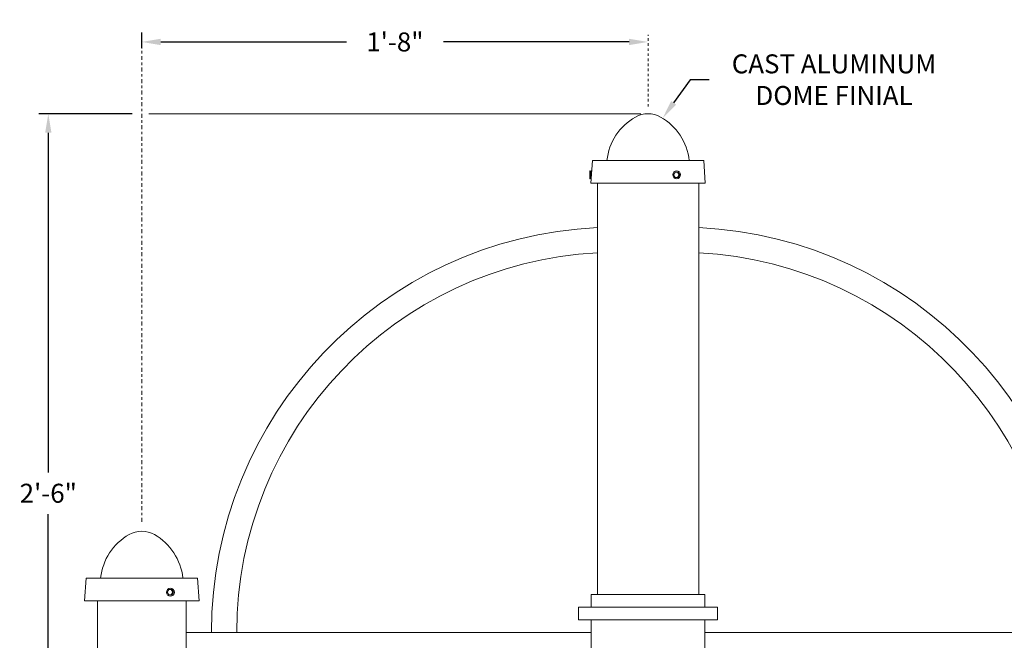
# Model space of a CAD drawing. Extents: x -17 to 517, y -53 to 34.
# Drawn here: x 40 to 79, y 6 to 31 of the extents above; entities that cross this region are included whole.
import ezdxf

# ---------------------------------------------------------------- set-up
doc = ezdxf.new("R2010")
doc.units = 0
doc.header["$MEASUREMENT"] = 0
doc.linetypes.add('CENTER', pattern=[2, 1.25, -0.25, 0.25, -0.25])
doc.layers.get('0').update_dxf_attribs({"linetype": 'CONTINUOUS', "lineweight": 13})
doc.layers.get('DEFPOINTS').update_dxf_attribs({"linetype": 'CONTINUOUS'})
doc.layers.add('TEXT', color=7, linetype='CONTINUOUS', lineweight=15)
doc.styles.add('ROMAND', font='romand.shx', dxfattribs={"oblique": 15})
doc.dimstyles.new('ROMAND', dxfattribs={"dimscale": 6, "dimtxt": 0.125, "dimasz": 0.125, "dimexe": 0.0625, "dimexo": 0.0625, "dimgap": 0.0625, "dimtad": 0, "dimtih": 1, "dimtoh": 1, "dimdec": 3, "dimzin": 0, "dimdsep": 46, "dimlunit": 4, "dimtxsty": 'ROMAND', "dimcen": 0, "dimadec": 0, "dimazin": 0, "dimtfac": 1, "dimtdec": 3, "dimtofl": 0, "dimtmove": 0, "dimatfit": 3, "dimfxl": 0, "dimtolj": 1, "dimtzin": 0, "dimarcsym": 0})

# ---------------------------------------------------------------- blocks, each defined once
blk = doc.blocks.new('*D90')
at = {"layer": 'DEFPOINTS', "color": 0}
for p in [(44.459, 26.965), (40.766, -3.035), (62.209, -3.035)]:
    blk.add_point(p, dxfattribs=at)
at = {"layer": 'TEXT', "color": 0, "lineweight": -2}
for p, q in [((44.084, 26.965), (40.391, 26.965)), ((40.766, 26.215), (40.766, 12.787)), ((40.766, -2.285), (40.766, 11.144)), ((61.834, -3.035), (40.391, -3.035))]:
    blk.add_line(p, q, dxfattribs=at)
at = {"layer": 'TEXT', "color": 0}
for points in [[(40.641, 26.215), (40.891, 26.215), (40.766, 26.965)], [(40.641, -2.285), (40.891, -2.285), (40.766, -3.035)]]:
    blk.add_solid(points, dxfattribs=at)
at = {"layer": 'TEXT', "color": 0, "insert": (40.766, 11.965), "char_height": 0.75, "attachment_point": 5, "style": 'ROMAND'}
blk.add_mtext('\\A1;2\'-6"', dxfattribs=at)
blk = doc.blocks.new('*D89')
at = {"layer": 'DEFPOINTS', "color": 0}
for p in [(65.036, 26.782), (63.881, 25.149)]:
    blk.add_point(p, dxfattribs=at)
at = {"layer": 'TEXT', "color": 0, "lineweight": -2}
for p, q in [((66.119, 28.31), (65.47, 27.394)), ((66.869, 28.31), (66.119, 28.31))]:
    blk.add_line(p, q, dxfattribs=at)
at = {"layer": 'TEXT', "color": 0}
blk.add_solid([(65.368, 27.466), (65.572, 27.321), (65.036, 26.782)], dxfattribs=at)
at = {"layer": 'TEXT', "color": 0, "insert": (71.806, 28.31), "char_height": 0.75, "attachment_point": 5, "style": 'ROMAND'}
blk.add_mtext('\\A1;CAST ALUMINUM\\PDOME FINIAL', dxfattribs=at)
blk = doc.blocks.new('*D94')
at = {"layer": 'DEFPOINTS', "color": 0}
for p in [(44.459, 29.801), (64.459, 29.801), (44.459, 29.19)]:
    blk.add_point(p, dxfattribs=at)
at = {"layer": 'TEXT', "color": 0, "lineweight": -2}
for p, q in [((44.459, 29.565), (44.459, 30.176)), ((45.209, 29.801), (52.54, 29.801)), ((63.709, 29.801), (56.377, 29.801))]:
    blk.add_line(p, q, dxfattribs=at)
at = {"layer": 'TEXT', "color": 0}
for points in [[(45.209, 29.926), (45.209, 29.676), (44.459, 29.801)], [(63.709, 29.926), (63.709, 29.676), (64.459, 29.801)]]:
    blk.add_solid(points, dxfattribs=at)
at = {"layer": 'TEXT', "color": 0, "insert": (54.459, 29.801), "char_height": 0.75, "attachment_point": 5, "style": 'ROMAND'}
blk.add_mtext('\\A1;1\'-8"', dxfattribs=at)

msp = doc.modelspace()

# ---------------------------------------------------------------- linework, layer by layer
for p, q in [((62.2585, 25.1154), (62.1965, 24.2154)), ((66.6585, 25.1154), (62.2585, 25.1154)), ((66.6585, 25.1154), (66.7205, 24.2154)), ((62.1573, 24.709), (62.1573, 24.3969)), ((62.1664, 24.709), (62.1573, 24.709)), ((62.1908, 24.6812), (62.1664, 24.709)), ((62.2061, 24.6843), (62.1908, 24.6812)), ((62.2145, 24.709), (62.2061, 24.6843)), ((62.2288, 24.709), (62.2145, 24.709)), ((62.2304, 24.7072), (62.2288, 24.709)), ((62.1573, 24.3969), (62.1575, 24.3966)), ((62.1575, 24.3966), (62.1719, 24.3966)), ((62.1719, 24.3966), (62.1803, 24.4213)), ((62.1803, 24.4213), (62.1956, 24.4244)), ((62.1956, 24.4244), (62.2098, 24.4082)), ((66.7205, 24.2154), (62.1965, 24.2154)), ((62.4585, 7.9654), (62.4585, 24.2154)), ((66.4585, 7.9654), (66.4585, 24.2154)), ((42.2585, 8.6154), (42.1965, 7.7154)), ((42.2585, 8.6154), (46.6585, 8.6154)), ((46.6585, 8.6154), (46.7205, 7.7154)), ((62.2085, 7.4654), (62.2085, 7.9654)), ((62.2085, 7.9654), (66.7085, 7.9654)), ((66.7085, 7.4654), (66.7085, 7.9654)), ((42.1965, 7.7154), (46.7205, 7.7154)), ((46.2085, 7.7154), (42.7085, 7.7154)), ((42.7085, 7.7154), (42.7085, 1.4654)), ((46.2085, 1.4654), (46.2085, 7.7154)), ((61.7085, 7.4654), (61.7085, 6.9654)), ((61.7085, 7.4654), (67.2085, 7.4654)), ((67.2085, 7.4654), (67.2085, 6.9654)), ((61.7085, 6.9654), (67.2085, 6.9654)), ((62.2085, 6.9654), (62.2085, -2.0346)), ((66.7085, 6.9654), (66.7085, -2.0346)), ((46.2085, 6.4654), (62.2085, 6.4654)), ((82.7085, 6.4654), (66.7085, 6.4654))]:
    msp.add_line(p, q)
at = {"color": 8}
for points in [[(62.1573, 24.6818), (62.1581, 24.6776), (62.1592, 24.6722), (62.1603, 24.6665), (62.1615, 24.6604), (62.1628, 24.654), (62.1642, 24.6472), (62.1656, 24.6401), (62.1671, 24.6328), (62.1686, 24.6253), (62.1702, 24.6175), (62.1719, 24.6095), (62.1736, 24.6012), (62.1754, 24.5927), (62.1772, 24.5842), (62.179, 24.5756), (62.1809, 24.5669), (62.1828, 24.558), (62.1847, 24.5491), (62.1866, 24.5402), (62.1886, 24.5313), (62.1905, 24.5225), (62.1925, 24.5139), (62.1944, 24.5054), (62.1963, 24.497), (62.1981, 24.4888), (62.1995, 24.4826), (62.2009, 24.4766), (62.2023, 24.4706), (62.2036, 24.4649), (62.2053, 24.4577), (62.2069, 24.4508), (62.2085, 24.4443), (62.2096, 24.4395), (62.2107, 24.4348), (62.2115, 24.4319)], [(62.1956, 24.4244), (62.1956, 24.4244), (62.1955, 24.4246), (62.1955, 24.425), (62.1954, 24.4254), (62.1953, 24.426), (62.1951, 24.4267), (62.195, 24.4276), (62.1948, 24.4286), (62.1945, 24.4297), (62.1943, 24.4309), (62.194, 24.4323), (62.1937, 24.4338), (62.1934, 24.4354), (62.1931, 24.4371), (62.1927, 24.439), (62.1923, 24.4409), (62.1919, 24.443), (62.1914, 24.4452), (62.191, 24.4475), (62.1905, 24.4499), (62.19, 24.4524), (62.1895, 24.4551), (62.1889, 24.4578), (62.1884, 24.4606), (62.1878, 24.4635), (62.1872, 24.4665), (62.1865, 24.4696), (62.1859, 24.4728), (62.1853, 24.4761), (62.1846, 24.4795), (62.1839, 24.4829), (62.1832, 24.4864), (62.1825, 24.4899), (62.1818, 24.4936), (62.181, 24.4973), (62.1803, 24.501), (62.1795, 24.5048), (62.1787, 24.5087), (62.178, 24.5126), (62.1772, 24.5165), (62.1764, 24.5205), (62.1756, 24.5245), (62.1748, 24.5286), (62.1739, 24.5327), (62.1731, 24.5368), (62.1723, 24.5409), (62.1715, 24.545), (62.1706, 24.5491), (62.1698, 24.5533), (62.169, 24.5574), (62.1682, 24.5616), (62.1673, 24.5657), (62.1665, 24.5698), (62.1657, 24.5739), (62.1649, 24.578), (62.1641, 24.5821), (62.1633, 24.5861), (62.1625, 24.5901), (62.1617, 24.5941), (62.1609, 24.598), (62.1601, 24.6019), (62.1593, 24.6057), (62.1586, 24.6095), (62.1578, 24.6132), (62.1573, 24.6159)], [(62.1803, 24.4213), (62.1803, 24.4214), (62.1802, 24.4216), (62.1802, 24.4219), (62.1801, 24.4224), (62.18, 24.423), (62.1798, 24.4237), (62.1796, 24.4245), (62.1794, 24.4255), (62.1792, 24.4266), (62.179, 24.4279), (62.1787, 24.4292), (62.1784, 24.4307), (62.1781, 24.4323), (62.1777, 24.434), (62.1774, 24.4359), (62.177, 24.4379), (62.1766, 24.4399), (62.1761, 24.4421), (62.1757, 24.4444), (62.1752, 24.4469), (62.1747, 24.4494), (62.1741, 24.452), (62.1736, 24.4547), (62.173, 24.4576), (62.1724, 24.4605), (62.1718, 24.4635), (62.1712, 24.4666), (62.1706, 24.4698), (62.1699, 24.473), (62.1693, 24.4764), (62.1686, 24.4798), (62.1679, 24.4833), (62.1672, 24.4869), (62.1664, 24.4905), (62.1657, 24.4942), (62.165, 24.498), (62.1642, 24.5018), (62.1634, 24.5056), (62.1626, 24.5095), (62.1618, 24.5135), (62.1611, 24.5175), (62.1602, 24.5215), (62.1594, 24.5255), (62.1586, 24.5296), (62.1578, 24.5337), (62.1573, 24.5363)], [(62.2155, 24.4911), (62.2143, 24.497), (62.2126, 24.5053), (62.2108, 24.5137), (62.209, 24.5221), (62.2072, 24.5309), (62.2053, 24.5397), (62.2034, 24.5485), (62.2015, 24.5574), (62.1996, 24.5663), (62.1976, 24.575), (62.1957, 24.5839), (62.1937, 24.5926), (62.1918, 24.6012), (62.1899, 24.6097), (62.188, 24.618), (62.1861, 24.626), (62.1844, 24.6337), (62.1826, 24.6412), (62.181, 24.6484), (62.1797, 24.6537), (62.1785, 24.6589), (62.1773, 24.6638), (62.1762, 24.6685), (62.1748, 24.6743), (62.1735, 24.6796), (62.1723, 24.6845), (62.1715, 24.6881), (62.1707, 24.6914), (62.1699, 24.6944), (62.1693, 24.6971), (62.1685, 24.7002), (62.1679, 24.7029), (62.1673, 24.7051), (62.1669, 24.7068), (62.1666, 24.708), (62.1664, 24.7088), (62.1664, 24.709), (62.1664, 24.709)], [(62.2189, 24.5405), (62.2186, 24.5419), (62.2178, 24.5461), (62.217, 24.5502), (62.2162, 24.5544), (62.2153, 24.5585), (62.2145, 24.5626), (62.2137, 24.5668), (62.2129, 24.5709), (62.212, 24.575), (62.2112, 24.579), (62.2104, 24.5831), (62.2096, 24.5871), (62.2088, 24.591), (62.208, 24.5949), (62.2073, 24.5988), (62.2065, 24.6027), (62.2057, 24.6064), (62.205, 24.6102), (62.2043, 24.6138), (62.2035, 24.6174), (62.2028, 24.621), (62.2021, 24.6244), (62.2015, 24.6278), (62.2008, 24.6311), (62.2002, 24.6343), (62.1995, 24.6375), (62.1989, 24.6405), (62.1983, 24.6435), (62.1978, 24.6464), (62.1972, 24.6492), (62.1967, 24.6518), (62.1962, 24.6544), (62.1957, 24.6569), (62.1952, 24.6592), (62.1947, 24.6615), (62.1943, 24.6636), (62.1939, 24.6656), (62.1935, 24.6676), (62.1932, 24.6693), (62.1928, 24.671), (62.1925, 24.6726), (62.1922, 24.674), (62.192, 24.6753), (62.1917, 24.6765), (62.1915, 24.6775), (62.1913, 24.6784), (62.1912, 24.6792), (62.1911, 24.6799), (62.191, 24.6804), (62.1909, 24.6808), (62.1908, 24.6811), (62.1908, 24.6812), (62.1908, 24.6812)], [(62.223, 24.5997), (62.2226, 24.6019), (62.2218, 24.6057), (62.2211, 24.6095), (62.2203, 24.6132), (62.2196, 24.6169), (62.2189, 24.6205), (62.2182, 24.624), (62.2175, 24.6275), (62.2168, 24.6309), (62.2161, 24.6342), (62.2155, 24.6374), (62.2149, 24.6406), (62.2142, 24.6436), (62.2136, 24.6466), (62.2131, 24.6494), (62.2125, 24.6522), (62.212, 24.6549), (62.2115, 24.6575), (62.211, 24.6599), (62.2105, 24.6623), (62.2101, 24.6646), (62.2096, 24.6667), (62.2092, 24.6687), (62.2088, 24.6706), (62.2085, 24.6724), (62.2081, 24.6741), (62.2078, 24.6756), (62.2076, 24.6771), (62.2073, 24.6784), (62.2071, 24.6795), (62.2069, 24.6806), (62.2067, 24.6815), (62.2065, 24.6823), (62.2064, 24.6829), (62.2063, 24.6835), (62.2062, 24.6839), (62.2061, 24.6841), (62.2061, 24.6843), (62.2061, 24.6843)], [(62.2145, 24.7089), (62.2145, 24.7089), (62.2146, 24.7083), (62.2148, 24.7073), (62.2151, 24.7058), (62.2155, 24.7038), (62.216, 24.7013), (62.2165, 24.6984), (62.2172, 24.6951), (62.2179, 24.6913), (62.2187, 24.6872), (62.2196, 24.6826), (62.2206, 24.6776), (62.2217, 24.6722), (62.2228, 24.6665), (62.224, 24.6604), (62.2253, 24.654), (62.2264, 24.6487)], [(65.527, 24.4447), (65.6208, 24.4447), (65.6833, 24.5529), (65.6208, 24.6612), (65.527, 24.6612)], [(62.1719, 24.3966), (62.1719, 24.3967), (62.1718, 24.3973), (62.1715, 24.3984), (62.1712, 24.4), (62.1709, 24.402), (62.1704, 24.4045), (62.1698, 24.4075), (62.1691, 24.4108), (62.1684, 24.4147), (62.1676, 24.4189), (62.1667, 24.4235), (62.1657, 24.4285), (62.1646, 24.4339), (62.1635, 24.4397), (62.1622, 24.4458), (62.1609, 24.4523), (62.1596, 24.4591), (62.1581, 24.4661), (62.1573, 24.4704)], [(45.527, 7.9447), (45.6208, 7.9447), (45.6833, 8.0529), (45.6208, 8.1612), (45.527, 8.1612)]]:
    msp.add_lwpolyline(points, dxfattribs=at)
for points in [[(62.2302, 24.7036), (62.2298, 24.7051), (62.2294, 24.7068), (62.2291, 24.708), (62.2289, 24.7088), (62.2288, 24.709), (62.2288, 24.709)], [(62.1573, 24.3976), (62.1575, 24.3969), (62.1575, 24.3966), (62.1575, 24.3966)]]:
    msp.add_lwpolyline(points)
for points in [[(65.7145, 24.5529), (65.652, 24.6612), (65.527, 24.6612), (65.4645, 24.5529), (65.527, 24.4447), (65.652, 24.4447)], [(45.7145, 8.0529), (45.652, 8.1612), (45.527, 8.1612), (45.4645, 8.0529), (45.527, 7.9447), (45.652, 7.9447)]]:
    msp.add_lwpolyline(points, close=True, dxfattribs=at)
for centre in [(65.5895, 24.5529), (45.5895, 8.0529)]:
    msp.add_circle(centre, 0.1562)
for centre, radius, start, end in [((64.4585, 25.9654), 1, 60.19729, 119.80271), ((65.0695, 24.8764), 2.2487, 119.51983, 173.89697), ((63.8475, 24.8764), 2.2487, 6.10303, 60.48017), ((63.2416, 6.4527), 16.0331, 92.7996, 179.95462), ((65.6754, 6.4527), 16.0331, 0.04538, 87.2004), ((63.2416, 6.4527), 15.0331, 92.986, 179.95161), ((65.6754, 6.4527), 15.0331, 0.04839, 87.014), ((45.0695, 8.3764), 2.2487, 119.51983, 173.89697), ((44.4585, 9.4654), 1, 60.19729, 119.80271), ((43.8475, 8.3764), 2.2487, 6.10303, 60.48017)]:
    msp.add_arc(centre, radius, start, end)
at = {"layer": 'TEXT', "linetype": 'CENTER', "ltscale": 0.125}
msp.add_line((44.4585, 10.8387), (44.4585, 30.0201), dxfattribs=at)
at = {"layer": 'TEXT', "linetype": 'CENTER', "ltscale": 0.0625}
msp.add_line((64.4585, 27.2467), (64.4585, 30.0826), dxfattribs=at)
at = {"layer": 'TEXT'}
msp.add_line((64.1773, 26.9654), (44.7398, 26.9654), dxfattribs=at)

# ---------------------------------------------------------------- dimensions: what is measured, and where the dimension line sits
dim = msp.add_diameter_dim_2p(p1=(63.8806, 25.1494), p2=(65.0365, 26.7815), text='CAST ALUMINUM\\PDOME FINIAL', dimstyle='ROMAND', dxfattribs=at)
dim.commit()
dim.dimension.update_dxf_attribs({"geometry": '*D89', "text_midpoint": (71.8062, 28.3099), "dimtype": 163})
dim = msp.add_linear_dim(base=(44.4585, 29.8014), p1=(64.4585, 29.8014), p2=(44.4585, 29.1897), dimstyle='ROMAND', dxfattribs=at)
dim.commit()
dim.dimension.update_dxf_attribs({"geometry": '*D94', "text_midpoint": (54.4585, 29.8014)})
dim = msp.add_linear_dim(base=(40.7659, -3.0346), p1=(44.4585, 26.9654), p2=(62.2085, -3.0346), angle=90, dimstyle='ROMAND', dxfattribs=at)
dim.commit()
dim.dimension.update_dxf_attribs({"geometry": '*D90', "text_midpoint": (40.7659, 11.9654)})

doc.saveas('drawing.dxf')
